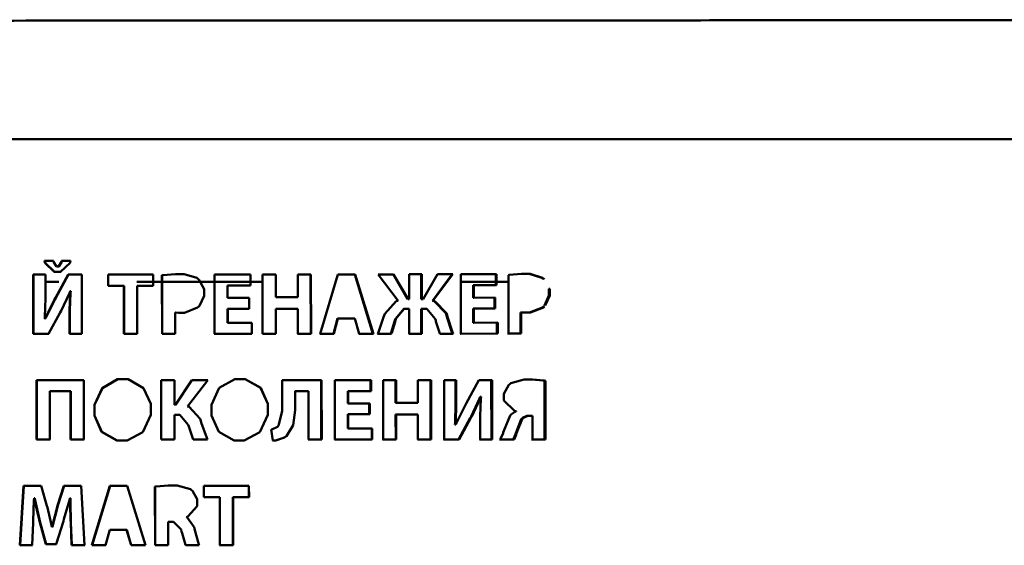
# Paper-space layout 'Лист1' of a CAD drawing. Units: millimetres. Extents: x -3709 to 3558, y -2195 to 3073.
# Drawn here: x -2213 to -2192, y 2465 to 2477 of the extents above; entities that cross this region are included whole.
import ezdxf

# ---------------------------------------------------------------- set-up
doc = ezdxf.new("R2010")
doc.units = ezdxf.units.MM

psp = doc.layouts.new('Лист1')

# ---------------------------------------------------------------- linework, layer by layer
at = {"color": 7, "linetype": 'Continuous', "lineweight": 50}
for p, q in [((-2247.336, 2474.005), (-2171.336, 2474.005)), ((-2212.262, 2471.444), (-2212.259, 2471.405)), ((-2212.073, 2471.444), (-2212.262, 2471.444)), ((-2212.259, 2471.405), (-2212.062, 2471.216)), ((-2212.259, 2471.405), (-2212.251, 2471.405)), ((-2212.254, 2471.444), (-2212.251, 2471.405)), ((-2212.251, 2471.405), (-2212.054, 2471.216)), ((-2212.073, 2471.426), (-2212.073, 2471.444)), ((-2212.011, 2471.33), (-2212.073, 2471.426)), ((-2211.908, 2471.426), (-2211.971, 2471.33)), ((-2211.901, 2471.426), (-2211.964, 2471.33)), ((-2211.927, 2471.216), (-2211.721, 2471.403)), ((-2211.905, 2471.444), (-2211.908, 2471.426)), ((-2211.908, 2471.426), (-2211.901, 2471.426)), ((-2211.719, 2471.444), (-2211.905, 2471.444)), ((-2211.898, 2471.444), (-2211.901, 2471.426)), ((-2211.721, 2471.403), (-2211.719, 2471.444)), ((-2212.062, 2471.216), (-2211.927, 2471.216)), ((-2212.062, 2471.216), (-2212.054, 2471.216)), ((-2212.054, 2471.216), (-2211.92, 2471.216)), ((-2211.971, 2471.33), (-2212.011, 2471.33)), ((-2211.971, 2471.33), (-2211.964, 2471.33)), ((-2212.5, 2471.158), (-2212.499, 2469.91)), ((-2212.244, 2471.158), (-2212.5, 2471.158)), ((-2212.491, 2471.158), (-2212.491, 2469.91)), ((-2211.962, 2471.005), (-2212.255, 2471.005)), ((-2212.244, 2470.658), (-2212.244, 2471.158)), ((-2211.766, 2471.158), (-2212.031, 2470.667)), ((-2211.76, 2471.159), (-2212.024, 2470.667)), ((-2211.48, 2471.159), (-2211.766, 2471.158)), ((-2211.48, 2469.911), (-2211.48, 2471.159)), ((-2209.975, 2471.159), (-2210.924, 2471.159)), ((-2210.924, 2471.159), (-2210.924, 2470.922)), ((-2210.92, 2471.159), (-2210.92, 2470.922)), ((-2207.668, 2471.005), (-2210.319, 2471.005)), ((-2209.975, 2470.922), (-2209.975, 2471.159)), ((-2209.769, 2471.147), (-2209.79, 2471.143)), ((-2209.79, 2471.143), (-2209.789, 2469.911)), ((-2209.79, 2471.143), (-2209.788, 2471.143)), ((-2209.768, 2471.147), (-2209.788, 2471.143)), ((-2209.788, 2471.143), (-2209.788, 2469.911)), ((-2209.507, 2471.167), (-2209.769, 2471.147)), ((-2209.769, 2471.147), (-2209.768, 2471.147)), ((-2209.323, 2471.167), (-2209.507, 2471.167)), ((-2209.055, 2471.086), (-2209.323, 2471.168)), ((-2209.054, 2471.086), (-2209.323, 2471.167)), ((-2209.054, 2471.086), (-2209.055, 2471.086)), ((-2209.035, 2471.069), (-2209.055, 2471.086)), ((-2209.034, 2471.069), (-2209.054, 2471.086)), ((-2209.034, 2471.069), (-2209.035, 2471.069)), ((-2209.016, 2471.054), (-2209.035, 2471.069)), ((-2209.015, 2471.054), (-2209.034, 2471.069)), ((-2209.015, 2471.054), (-2209.016, 2471.054)), ((-2208.902, 2470.853), (-2209.016, 2471.054)), ((-2208.901, 2470.853), (-2209.015, 2471.054)), ((-2207.925, 2471.16), (-2208.687, 2471.16)), ((-2208.687, 2471.16), (-2208.687, 2469.912)), ((-2207.929, 2470.929), (-2207.929, 2471.16)), ((-2207.925, 2470.929), (-2207.925, 2471.16)), ((-2207.671, 2471.16), (-2207.671, 2469.912)), ((-2207.392, 2471.16), (-2207.671, 2471.16)), ((-2207.397, 2470.681), (-2207.397, 2471.16)), ((-2207.392, 2470.681), (-2207.392, 2471.16)), ((-2206.654, 2471.161), (-2206.932, 2471.161)), ((-2206.932, 2471.161), (-2206.932, 2470.682)), ((-2206.66, 2469.913), (-2206.661, 2471.161)), ((-2206.653, 2469.913), (-2206.654, 2471.161)), ((-2206.088, 2471.161), (-2206.463, 2469.913)), ((-2205.723, 2471.161), (-2206.088, 2471.161)), ((-2205.351, 2469.913), (-2205.732, 2471.161)), ((-2205.341, 2469.913), (-2205.723, 2471.161)), ((-2205.239, 2471.161), (-2204.82, 2470.604)), ((-2204.915, 2471.161), (-2205.239, 2471.161)), ((-2204.623, 2470.643), (-2204.927, 2471.162)), ((-2204.61, 2470.643), (-2204.915, 2471.161)), ((-2204.32, 2471.162), (-2204.585, 2471.162)), ((-2204.585, 2471.162), (-2204.585, 2470.643)), ((-2204.333, 2470.643), (-2204.333, 2471.162)), ((-2204.32, 2470.643), (-2204.32, 2471.162)), ((-2203.988, 2471.162), (-2204.294, 2470.643)), ((-2204.099, 2470.604), (-2203.682, 2471.162)), ((-2204.086, 2470.604), (-2203.667, 2471.162)), ((-2203.667, 2471.162), (-2203.988, 2471.162)), ((-2202.749, 2471.163), (-2203.501, 2471.162)), ((-2203.501, 2471.162), (-2203.501, 2469.914)), ((-2202.48, 2471.005), (-2203.479, 2471.005)), ((-2202.766, 2470.932), (-2202.766, 2471.163)), ((-2202.749, 2470.932), (-2202.749, 2471.163)), ((-2202.479, 2471.151), (-2202.499, 2471.147)), ((-2202.499, 2471.147), (-2202.499, 2469.915)), ((-2202.222, 2471.171), (-2202.479, 2471.151)), ((-2202.041, 2471.171), (-2202.222, 2471.171)), ((-2201.798, 2471.089), (-2202.06, 2471.171)), ((-2201.778, 2471.089), (-2202.041, 2471.171)), ((-2201.778, 2471.072), (-2201.798, 2471.089)), ((-2201.778, 2471.089), (-2201.798, 2471.089)), ((-2201.758, 2471.072), (-2201.778, 2471.089)), ((-2201.759, 2471.057), (-2201.778, 2471.072)), ((-2201.758, 2471.072), (-2201.778, 2471.072)), ((-2201.739, 2471.057), (-2201.758, 2471.072)), ((-2211.913, 2470.393), (-2211.737, 2470.767)), ((-2211.737, 2470.767), (-2211.723, 2470.804)), ((-2211.721, 2470.764), (-2211.736, 2470.4)), ((-2211.715, 2470.765), (-2211.73, 2470.401)), ((-2211.723, 2470.804), (-2211.716, 2470.805)), ((-2211.723, 2470.804), (-2211.717, 2470.804)), ((-2211.717, 2470.804), (-2211.721, 2470.764)), ((-2211.721, 2470.764), (-2211.715, 2470.765)), ((-2211.717, 2470.804), (-2211.711, 2470.805)), ((-2211.716, 2470.805), (-2211.711, 2470.805)), ((-2211.711, 2470.805), (-2211.715, 2470.765)), ((-2210.924, 2470.922), (-2210.592, 2470.922)), ((-2210.924, 2470.922), (-2210.92, 2470.922)), ((-2210.92, 2470.922), (-2210.588, 2470.922)), ((-2210.592, 2470.922), (-2210.591, 2469.911)), ((-2210.592, 2470.922), (-2210.588, 2470.922)), ((-2210.588, 2470.922), (-2210.588, 2469.911)), ((-2210.312, 2469.911), (-2210.312, 2470.922)), ((-2210.312, 2470.922), (-2209.975, 2470.922)), ((-2210.312, 2470.922), (-2210.309, 2470.922)), ((-2210.309, 2470.922), (-2209.973, 2470.922)), ((-2208.901, 2470.853), (-2208.902, 2470.853)), ((-2208.902, 2470.711), (-2208.902, 2470.853)), ((-2208.901, 2470.711), (-2208.901, 2470.853)), ((-2208.408, 2470.929), (-2208.41, 2470.929)), ((-2208.41, 2470.929), (-2207.929, 2470.929)), ((-2208.41, 2470.669), (-2208.41, 2470.929)), ((-2208.408, 2470.669), (-2208.408, 2470.929)), ((-2208.408, 2470.929), (-2207.925, 2470.929)), ((-2207.925, 2470.929), (-2207.929, 2470.929)), ((-2203.24, 2470.931), (-2202.766, 2470.932)), ((-2203.224, 2470.931), (-2203.24, 2470.931)), ((-2203.24, 2470.671), (-2203.24, 2470.931)), ((-2203.224, 2470.931), (-2202.749, 2470.932)), ((-2203.224, 2470.671), (-2203.224, 2470.931)), ((-2202.749, 2470.932), (-2202.766, 2470.932)), ((-2201.649, 2470.714), (-2201.649, 2470.856)), ((-2201.628, 2470.856), (-2201.649, 2470.856)), ((-2201.628, 2470.714), (-2201.628, 2470.856)), ((-2212.256, 2470.265), (-2212.244, 2470.658)), ((-2212.05, 2470.635), (-2212.235, 2470.26)), ((-2212.043, 2470.635), (-2212.228, 2470.26)), ((-2212.031, 2470.667), (-2212.05, 2470.635)), ((-2212.05, 2470.635), (-2212.043, 2470.635)), ((-2212.024, 2470.667), (-2212.043, 2470.635)), ((-2212.031, 2470.667), (-2212.024, 2470.667)), ((-2208.999, 2470.502), (-2208.902, 2470.711)), ((-2208.998, 2470.502), (-2208.901, 2470.711)), ((-2208.901, 2470.711), (-2208.902, 2470.711)), ((-2208.408, 2470.669), (-2208.41, 2470.669)), ((-2207.952, 2470.669), (-2208.408, 2470.669)), ((-2207.956, 2470.439), (-2207.956, 2470.669)), ((-2207.952, 2470.439), (-2207.952, 2470.669)), ((-2207.392, 2470.681), (-2207.397, 2470.681)), ((-2206.932, 2470.682), (-2207.392, 2470.681)), ((-2204.862, 2470.596), (-2205.102, 2470.333)), ((-2204.82, 2470.604), (-2204.862, 2470.596)), ((-2204.585, 2470.643), (-2204.61, 2470.643)), ((-2204.32, 2470.643), (-2204.333, 2470.643)), ((-2204.294, 2470.643), (-2204.32, 2470.643)), ((-2204.059, 2470.6), (-2204.099, 2470.604)), ((-2204.086, 2470.604), (-2204.099, 2470.604)), ((-2204.045, 2470.6), (-2204.086, 2470.604)), ((-2203.815, 2470.342), (-2204.059, 2470.6)), ((-2204.045, 2470.6), (-2204.059, 2470.6)), ((-2203.801, 2470.342), (-2204.045, 2470.6)), ((-2203.224, 2470.671), (-2203.24, 2470.671)), ((-2202.776, 2470.672), (-2203.224, 2470.671)), ((-2202.793, 2470.442), (-2202.793, 2470.672)), ((-2202.776, 2470.442), (-2202.776, 2470.672)), ((-2201.742, 2470.505), (-2201.649, 2470.714)), ((-2201.722, 2470.505), (-2201.628, 2470.714)), ((-2201.628, 2470.714), (-2201.649, 2470.714)), ((-2212.181, 2469.91), (-2211.931, 2470.36)), ((-2211.931, 2470.36), (-2211.913, 2470.393)), ((-2211.736, 2470.4), (-2211.73, 2470.401)), ((-2211.736, 2470.4), (-2211.736, 2469.91)), ((-2211.73, 2470.401), (-2211.729, 2469.911)), ((-2209.512, 2469.911), (-2209.512, 2470.357)), ((-2209.512, 2470.357), (-2209.507, 2470.357)), ((-2209.512, 2470.357), (-2209.506, 2470.357)), ((-2209.512, 2470.357), (-2209.512, 2470.357)), ((-2209.507, 2470.357), (-2209.44, 2470.352)), ((-2209.507, 2470.357), (-2209.506, 2470.357)), ((-2209.506, 2470.357), (-2209.44, 2470.352)), ((-2209.44, 2470.352), (-2209.317, 2470.353)), ((-2209.44, 2470.352), (-2209.317, 2470.352)), ((-2209.44, 2470.352), (-2209.44, 2470.352)), ((-2209.317, 2470.352), (-2209.04, 2470.461)), ((-2209.317, 2470.353), (-2209.041, 2470.461)), ((-2209.317, 2470.352), (-2209.317, 2470.353)), ((-2209.041, 2470.461), (-2209.017, 2470.484)), ((-2209.04, 2470.461), (-2209.041, 2470.461)), ((-2209.04, 2470.461), (-2209.016, 2470.484)), ((-2209.017, 2470.484), (-2208.999, 2470.502)), ((-2209.016, 2470.484), (-2209.017, 2470.484)), ((-2209.016, 2470.484), (-2208.998, 2470.502)), ((-2208.998, 2470.502), (-2208.999, 2470.502)), ((-2208.407, 2470.439), (-2208.41, 2470.439)), ((-2208.41, 2470.439), (-2207.956, 2470.439)), ((-2208.41, 2470.143), (-2208.41, 2470.439)), ((-2208.407, 2470.143), (-2208.407, 2470.439)), ((-2208.407, 2470.439), (-2207.952, 2470.439)), ((-2207.952, 2470.439), (-2207.956, 2470.439)), ((-2207.397, 2470.434), (-2206.938, 2470.435)), ((-2207.392, 2470.434), (-2207.397, 2470.434)), ((-2207.397, 2469.912), (-2207.397, 2470.434)), ((-2207.392, 2470.434), (-2206.931, 2470.435)), ((-2207.391, 2469.912), (-2207.392, 2470.434)), ((-2206.931, 2470.435), (-2206.938, 2470.435)), ((-2206.931, 2470.435), (-2206.931, 2469.913)), ((-2204.878, 2470.224), (-2204.702, 2470.436)), ((-2204.866, 2470.223), (-2204.69, 2470.436)), ((-2204.69, 2470.436), (-2204.702, 2470.436)), ((-2204.702, 2470.436), (-2204.597, 2470.436)), ((-2204.69, 2470.436), (-2204.585, 2470.436)), ((-2204.585, 2470.436), (-2204.597, 2470.436)), ((-2204.585, 2470.436), (-2204.584, 2469.914)), ((-2204.333, 2470.436), (-2204.229, 2470.436)), ((-2204.333, 2469.914), (-2204.333, 2470.436)), ((-2204.32, 2470.436), (-2204.333, 2470.436)), ((-2204.319, 2469.914), (-2204.32, 2470.436)), ((-2204.32, 2470.436), (-2204.215, 2470.436)), ((-2204.215, 2470.436), (-2204.229, 2470.436)), ((-2204.215, 2470.436), (-2204.04, 2470.224)), ((-2203.24, 2470.441), (-2202.793, 2470.442)), ((-2203.224, 2470.441), (-2203.24, 2470.441)), ((-2203.24, 2470.145), (-2203.24, 2470.441)), ((-2203.224, 2470.441), (-2202.776, 2470.442)), ((-2203.224, 2470.145), (-2203.224, 2470.441)), ((-2202.776, 2470.442), (-2202.793, 2470.442)), ((-2202.228, 2470.361), (-2202.246, 2470.361)), ((-2202.246, 2469.915), (-2202.246, 2470.361)), ((-2202.246, 2470.361), (-2202.241, 2470.361)), ((-2202.222, 2470.361), (-2202.241, 2470.361)), ((-2202.228, 2469.915), (-2202.228, 2470.361)), ((-2202.228, 2470.361), (-2202.222, 2470.361)), ((-2202.222, 2470.361), (-2202.155, 2470.356)), ((-2202.155, 2470.356), (-2202.174, 2470.356)), ((-2202.174, 2470.356), (-2202.054, 2470.356)), ((-2202.155, 2470.356), (-2202.035, 2470.356)), ((-2202.054, 2470.356), (-2201.783, 2470.464)), ((-2202.035, 2470.356), (-2202.054, 2470.356)), ((-2202.035, 2470.356), (-2201.763, 2470.464)), ((-2201.783, 2470.464), (-2201.759, 2470.487)), ((-2201.763, 2470.464), (-2201.783, 2470.464)), ((-2201.763, 2470.464), (-2201.739, 2470.487)), ((-2201.739, 2470.487), (-2201.759, 2470.487)), ((-2212.258, 2470.223), (-2212.256, 2470.265)), ((-2212.25, 2470.223), (-2212.258, 2470.223)), ((-2212.235, 2470.26), (-2212.25, 2470.223)), ((-2208.407, 2470.143), (-2208.41, 2470.143)), ((-2207.899, 2470.143), (-2208.407, 2470.143)), ((-2207.902, 2469.912), (-2207.902, 2470.143)), ((-2207.899, 2469.912), (-2207.899, 2470.143)), ((-2206.183, 2469.913), (-2206.096, 2470.234)), ((-2206.175, 2469.913), (-2206.088, 2470.234)), ((-2206.088, 2470.234), (-2206.096, 2470.234)), ((-2206.096, 2470.234), (-2205.744, 2470.234)), ((-2206.088, 2470.234), (-2205.734, 2470.234)), ((-2205.734, 2470.234), (-2205.744, 2470.234)), ((-2205.734, 2470.234), (-2205.639, 2469.913)), ((-2205.125, 2470.263), (-2205.231, 2469.944)), ((-2205.114, 2470.293), (-2205.125, 2470.263)), ((-2205.102, 2470.333), (-2205.114, 2470.293)), ((-2204.966, 2469.936), (-2204.894, 2470.167)), ((-2204.954, 2469.935), (-2204.883, 2470.166)), ((-2204.894, 2470.167), (-2204.887, 2470.189)), ((-2204.883, 2470.166), (-2204.894, 2470.167)), ((-2204.887, 2470.189), (-2204.878, 2470.224)), ((-2204.876, 2470.188), (-2204.887, 2470.189)), ((-2204.883, 2470.166), (-2204.876, 2470.188)), ((-2204.866, 2470.223), (-2204.878, 2470.224)), ((-2204.876, 2470.188), (-2204.866, 2470.223)), ((-2204.04, 2470.224), (-2204.029, 2470.189)), ((-2204.029, 2470.189), (-2204.023, 2470.167)), ((-2204.023, 2470.167), (-2203.952, 2469.936)), ((-2203.801, 2470.301), (-2203.815, 2470.342)), ((-2203.801, 2470.342), (-2203.815, 2470.342)), ((-2203.787, 2470.301), (-2203.801, 2470.342)), ((-2203.792, 2470.269), (-2203.801, 2470.301)), ((-2203.787, 2470.301), (-2203.801, 2470.301)), ((-2203.69, 2469.945), (-2203.792, 2470.269)), ((-2203.778, 2470.269), (-2203.792, 2470.269)), ((-2203.778, 2470.269), (-2203.787, 2470.301)), ((-2203.675, 2469.945), (-2203.778, 2470.269)), ((-2203.224, 2470.145), (-2203.24, 2470.145)), ((-2202.723, 2470.146), (-2203.224, 2470.145)), ((-2202.74, 2469.915), (-2202.74, 2470.146)), ((-2202.723, 2469.915), (-2202.723, 2470.146)), ((-2205.231, 2469.944), (-2205.244, 2469.913)), ((-2204.975, 2469.913), (-2204.966, 2469.936)), ((-2204.954, 2469.935), (-2204.966, 2469.936)), ((-2204.964, 2469.913), (-2204.954, 2469.935)), ((-2203.952, 2469.936), (-2203.941, 2469.914)), ((-2203.676, 2469.914), (-2203.69, 2469.945)), ((-2203.661, 2469.914), (-2203.675, 2469.945)), ((-2212.499, 2469.91), (-2212.181, 2469.91)), ((-2212.499, 2469.91), (-2212.491, 2469.91)), ((-2212.491, 2469.91), (-2212.173, 2469.91)), ((-2211.736, 2469.91), (-2211.48, 2469.911)), ((-2211.736, 2469.91), (-2211.729, 2469.911)), ((-2211.729, 2469.911), (-2211.474, 2469.911)), ((-2210.591, 2469.911), (-2210.312, 2469.911)), ((-2210.591, 2469.911), (-2210.588, 2469.911)), ((-2210.588, 2469.911), (-2210.309, 2469.911)), ((-2209.789, 2469.911), (-2209.512, 2469.911)), ((-2209.789, 2469.911), (-2209.788, 2469.911)), ((-2209.788, 2469.911), (-2209.512, 2469.911)), ((-2208.689, 2469.912), (-2207.902, 2469.912)), ((-2208.687, 2469.912), (-2207.899, 2469.912)), ((-2207.899, 2469.912), (-2207.902, 2469.912)), ((-2207.675, 2469.912), (-2207.397, 2469.912)), ((-2207.671, 2469.912), (-2207.391, 2469.912)), ((-2207.391, 2469.912), (-2207.397, 2469.912)), ((-2206.937, 2469.913), (-2206.66, 2469.913)), ((-2206.931, 2469.913), (-2206.653, 2469.913)), ((-2206.653, 2469.913), (-2206.66, 2469.913)), ((-2206.47, 2469.913), (-2206.183, 2469.913)), ((-2206.463, 2469.913), (-2206.175, 2469.913)), ((-2206.175, 2469.913), (-2206.183, 2469.913)), ((-2205.649, 2469.913), (-2205.351, 2469.913)), ((-2205.639, 2469.913), (-2205.341, 2469.913)), ((-2205.341, 2469.913), (-2205.351, 2469.913)), ((-2205.255, 2469.913), (-2204.975, 2469.913)), ((-2205.244, 2469.913), (-2204.964, 2469.913)), ((-2204.964, 2469.913), (-2204.975, 2469.913)), ((-2204.597, 2469.914), (-2204.333, 2469.914)), ((-2204.584, 2469.914), (-2204.319, 2469.914)), ((-2204.319, 2469.914), (-2204.333, 2469.914)), ((-2203.941, 2469.914), (-2203.661, 2469.914)), ((-2203.516, 2469.914), (-2202.74, 2469.915)), ((-2203.501, 2469.914), (-2202.723, 2469.915)), ((-2202.723, 2469.915), (-2202.74, 2469.915)), ((-2202.516, 2469.915), (-2202.246, 2469.915)), ((-2202.499, 2469.915), (-2202.228, 2469.915)), ((-2202.228, 2469.915), (-2202.246, 2469.915)), ((-2211.436, 2468.936), (-2212.432, 2468.935)), ((-2212.432, 2468.935), (-2212.431, 2467.687)), ((-2212.424, 2468.935), (-2212.423, 2467.687)), ((-2211.435, 2467.688), (-2211.436, 2468.936)), ((-2210.723, 2468.957), (-2211.05, 2468.771)), ((-2210.719, 2468.957), (-2211.045, 2468.771)), ((-2210.505, 2468.957), (-2210.723, 2468.957)), ((-2210.177, 2468.771), (-2210.505, 2468.957)), ((-2209.806, 2468.936), (-2209.806, 2467.688)), ((-2209.529, 2468.936), (-2209.806, 2468.936)), ((-2209.805, 2468.936), (-2209.805, 2467.688)), ((-2209.529, 2468.418), (-2209.529, 2468.936)), ((-2209.164, 2468.937), (-2209.505, 2468.418)), ((-2209.255, 2468.383), (-2208.826, 2468.937)), ((-2209.255, 2468.383), (-2208.827, 2468.937)), ((-2208.826, 2468.937), (-2209.164, 2468.937)), ((-2208.257, 2468.958), (-2208.584, 2468.772)), ((-2208.039, 2468.958), (-2208.257, 2468.958)), ((-2207.715, 2468.772), (-2208.042, 2468.958)), ((-2207.711, 2468.772), (-2208.039, 2468.958)), ((-2206.43, 2468.938), (-2207.26, 2468.937)), ((-2207.26, 2468.937), (-2207.26, 2468.286)), ((-2206.437, 2467.69), (-2206.437, 2468.938)), ((-2206.429, 2467.69), (-2206.43, 2468.938)), ((-2205.39, 2468.938), (-2206.15, 2468.938)), ((-2206.15, 2468.938), (-2206.149, 2467.69)), ((-2205.401, 2468.707), (-2205.401, 2468.938)), ((-2205.39, 2468.707), (-2205.39, 2468.938)), ((-2205.138, 2468.938), (-2205.138, 2467.69)), ((-2204.86, 2468.938), (-2205.138, 2468.938)), ((-2204.872, 2468.46), (-2204.872, 2468.939)), ((-2204.86, 2468.459), (-2204.86, 2468.938)), ((-2204.127, 2468.939), (-2204.403, 2468.939)), ((-2204.403, 2468.939), (-2204.403, 2468.46)), ((-2204.14, 2467.691), (-2204.141, 2468.939)), ((-2204.126, 2467.691), (-2204.127, 2468.939)), ((-2203.849, 2468.939), (-2203.848, 2467.691)), ((-2203.595, 2468.939), (-2203.849, 2468.939)), ((-2203.61, 2468.439), (-2203.61, 2468.939)), ((-2203.595, 2468.439), (-2203.595, 2468.939)), ((-2203.122, 2468.939), (-2203.386, 2468.449)), ((-2202.841, 2468.939), (-2203.122, 2468.939)), ((-2202.857, 2467.692), (-2202.858, 2468.94)), ((-2202.84, 2467.691), (-2202.841, 2468.939)), ((-2202.17, 2468.95), (-2202.445, 2468.87)), ((-2201.989, 2468.95), (-2202.17, 2468.95)), ((-2201.764, 2468.928), (-2202.008, 2468.95)), ((-2201.989, 2468.95), (-2202.008, 2468.95)), ((-2201.744, 2468.928), (-2201.989, 2468.95)), ((-2201.741, 2468.924), (-2201.764, 2468.928)), ((-2201.744, 2468.928), (-2201.764, 2468.928)), ((-2201.721, 2468.924), (-2201.744, 2468.928)), ((-2201.741, 2467.692), (-2201.741, 2468.924)), ((-2201.721, 2468.924), (-2201.741, 2468.924)), ((-2201.721, 2467.692), (-2201.721, 2468.924)), ((-2212.152, 2468.704), (-2211.715, 2468.705)), ((-2212.151, 2467.687), (-2212.152, 2468.704)), ((-2212.152, 2468.704), (-2212.144, 2468.704)), ((-2212.144, 2468.704), (-2211.709, 2468.705)), ((-2211.715, 2468.705), (-2211.714, 2467.688)), ((-2211.715, 2468.705), (-2211.709, 2468.705)), ((-2211.709, 2468.705), (-2211.708, 2467.688)), ((-2211.05, 2468.771), (-2211.213, 2468.419)), ((-2211.045, 2468.771), (-2211.208, 2468.419)), ((-2211.05, 2468.771), (-2211.045, 2468.771)), ((-2210.026, 2468.436), (-2210.177, 2468.771)), ((-2208.584, 2468.772), (-2208.748, 2468.42)), ((-2207.711, 2468.772), (-2207.715, 2468.772)), ((-2207.565, 2468.437), (-2207.715, 2468.772)), ((-2207.56, 2468.437), (-2207.711, 2468.772)), ((-2206.988, 2468.707), (-2206.994, 2468.707)), ((-2206.994, 2468.707), (-2206.714, 2468.707)), ((-2206.988, 2468.307), (-2206.988, 2468.707)), ((-2206.988, 2468.707), (-2206.707, 2468.707)), ((-2206.707, 2468.707), (-2206.714, 2468.707)), ((-2206.707, 2468.707), (-2206.707, 2467.69)), ((-2205.87, 2468.707), (-2205.879, 2468.707)), ((-2205.879, 2468.707), (-2205.401, 2468.707)), ((-2205.879, 2468.448), (-2205.879, 2468.707)), ((-2205.87, 2468.448), (-2205.87, 2468.707)), ((-2205.87, 2468.707), (-2205.39, 2468.707)), ((-2205.39, 2468.707), (-2205.401, 2468.707)), ((-2202.486, 2468.837), (-2202.594, 2468.65)), ((-2202.467, 2468.851), (-2202.486, 2468.837)), ((-2202.445, 2468.87), (-2202.467, 2468.851)), ((-2203.284, 2468.174), (-2203.11, 2468.549)), ((-2203.268, 2468.174), (-2203.094, 2468.549)), ((-2203.11, 2468.549), (-2203.095, 2468.585)), ((-2203.095, 2468.585), (-2203.09, 2468.585)), ((-2203.079, 2468.585), (-2203.095, 2468.585)), ((-2203.094, 2468.549), (-2203.079, 2468.585)), ((-2203.077, 2468.545), (-2203.093, 2468.182)), ((-2203.073, 2468.585), (-2203.09, 2468.585)), ((-2203.079, 2468.585), (-2203.073, 2468.585)), ((-2203.073, 2468.585), (-2203.077, 2468.545)), ((-2202.594, 2468.65), (-2202.594, 2468.51)), ((-2202.594, 2468.51), (-2202.372, 2468.29)), ((-2211.213, 2468.419), (-2211.213, 2468.191)), ((-2211.213, 2468.419), (-2211.208, 2468.419)), ((-2211.208, 2468.419), (-2211.208, 2468.191)), ((-2210.026, 2468.205), (-2210.026, 2468.436)), ((-2209.505, 2468.418), (-2209.529, 2468.418)), ((-2209.215, 2468.374), (-2209.255, 2468.383)), ((-2209.215, 2468.374), (-2209.216, 2468.374)), ((-2208.988, 2468.12), (-2209.216, 2468.374)), ((-2208.988, 2468.12), (-2209.215, 2468.374)), ((-2208.748, 2468.42), (-2208.747, 2468.192)), ((-2207.56, 2468.437), (-2207.565, 2468.437)), ((-2207.564, 2468.206), (-2207.565, 2468.437)), ((-2207.56, 2468.206), (-2207.56, 2468.437)), ((-2207.26, 2468.286), (-2207.335, 2467.985)), ((-2207.031, 2467.993), (-2206.988, 2468.307)), ((-2205.87, 2468.448), (-2205.879, 2468.448)), ((-2205.417, 2468.448), (-2205.87, 2468.448)), ((-2205.427, 2468.218), (-2205.427, 2468.448)), ((-2205.417, 2468.218), (-2205.417, 2468.448)), ((-2204.86, 2468.459), (-2204.872, 2468.46)), ((-2204.403, 2468.46), (-2204.86, 2468.459)), ((-2203.622, 2468.046), (-2203.61, 2468.439)), ((-2203.595, 2468.439), (-2203.61, 2468.439)), ((-2203.607, 2468.046), (-2203.595, 2468.439)), ((-2203.405, 2468.416), (-2203.588, 2468.041)), ((-2203.386, 2468.449), (-2203.405, 2468.416)), ((-2202.346, 2468.274), (-2202.431, 2468.22)), ((-2202.372, 2468.29), (-2202.337, 2468.283)), ((-2202.337, 2468.277), (-2202.347, 2468.274)), ((-2202.337, 2468.283), (-2202.337, 2468.277)), ((-2211.213, 2468.191), (-2211.06, 2467.852)), ((-2211.213, 2468.191), (-2211.208, 2468.191)), ((-2211.208, 2468.191), (-2211.056, 2467.852)), ((-2210.195, 2467.844), (-2210.026, 2468.205)), ((-2209.529, 2467.688), (-2209.529, 2468.21)), ((-2209.529, 2468.21), (-2209.415, 2468.21)), ((-2209.529, 2468.21), (-2209.529, 2468.21)), ((-2209.529, 2468.21), (-2209.414, 2468.21)), ((-2209.415, 2468.21), (-2209.237, 2467.999)), ((-2209.415, 2468.21), (-2209.414, 2468.21)), ((-2209.414, 2468.21), (-2209.237, 2467.999)), ((-2208.974, 2468.081), (-2208.988, 2468.12)), ((-2208.988, 2468.12), (-2208.988, 2468.12)), ((-2208.975, 2468.081), (-2208.988, 2468.12)), ((-2208.974, 2468.081), (-2208.975, 2468.081)), ((-2208.964, 2468.049), (-2208.975, 2468.081)), ((-2208.963, 2468.049), (-2208.974, 2468.081)), ((-2208.747, 2468.192), (-2208.594, 2467.853)), ((-2207.733, 2467.845), (-2207.564, 2468.206)), ((-2207.729, 2467.845), (-2207.56, 2468.206)), ((-2207.56, 2468.206), (-2207.564, 2468.206)), ((-2205.869, 2468.218), (-2205.879, 2468.218)), ((-2205.879, 2468.218), (-2205.427, 2468.218)), ((-2205.878, 2467.921), (-2205.879, 2468.218)), ((-2205.869, 2467.921), (-2205.869, 2468.218)), ((-2205.869, 2468.218), (-2205.417, 2468.218)), ((-2205.417, 2468.218), (-2205.427, 2468.218)), ((-2204.86, 2468.212), (-2204.872, 2468.213)), ((-2204.872, 2468.213), (-2204.415, 2468.213)), ((-2204.871, 2467.691), (-2204.872, 2468.213)), ((-2204.86, 2468.212), (-2204.402, 2468.213)), ((-2204.86, 2467.69), (-2204.86, 2468.212)), ((-2204.402, 2468.213), (-2204.415, 2468.213)), ((-2204.402, 2468.213), (-2204.402, 2467.691)), ((-2203.549, 2467.691), (-2203.302, 2468.141)), ((-2203.534, 2467.691), (-2203.286, 2468.141)), ((-2203.302, 2468.141), (-2203.284, 2468.174)), ((-2203.286, 2468.141), (-2203.302, 2468.141)), ((-2203.286, 2468.141), (-2203.268, 2468.174)), ((-2203.268, 2468.174), (-2203.284, 2468.174)), ((-2203.093, 2468.182), (-2203.093, 2467.691)), ((-2202.462, 2468.191), (-2202.596, 2467.868)), ((-2202.437, 2468.213), (-2202.462, 2468.191)), ((-2202.431, 2468.22), (-2202.437, 2468.213)), ((-2202.343, 2467.824), (-2202.228, 2468.116)), ((-2202.325, 2467.824), (-2202.209, 2468.116)), ((-2202.228, 2468.116), (-2202.208, 2468.134)), ((-2202.209, 2468.116), (-2202.189, 2468.134)), ((-2202.189, 2468.134), (-2202.208, 2468.134)), ((-2202.2, 2468.142), (-2202.109, 2468.183)), ((-2202.189, 2468.134), (-2202.181, 2468.142)), ((-2202.181, 2468.142), (-2202.09, 2468.183)), ((-2202.109, 2468.183), (-2202.012, 2468.183)), ((-2202.09, 2468.183), (-2202.109, 2468.183)), ((-2202.09, 2468.183), (-2201.993, 2468.183)), ((-2201.993, 2468.183), (-2202.012, 2468.183)), ((-2201.993, 2468.183), (-2201.992, 2467.692)), ((-2209.237, 2467.999), (-2209.226, 2467.963)), ((-2209.226, 2467.963), (-2209.219, 2467.941)), ((-2209.219, 2467.941), (-2209.141, 2467.711)), ((-2208.963, 2468.049), (-2208.964, 2468.049)), ((-2208.847, 2467.721), (-2208.964, 2468.049)), ((-2208.845, 2467.721), (-2208.963, 2468.049)), ((-2207.479, 2467.901), (-2207.494, 2467.898)), ((-2207.494, 2467.898), (-2207.459, 2467.671)), ((-2207.361, 2467.956), (-2207.479, 2467.901)), ((-2207.353, 2467.964), (-2207.361, 2467.956)), ((-2207.335, 2467.985), (-2207.353, 2467.964)), ((-2207.167, 2467.76), (-2207.031, 2467.993)), ((-2205.869, 2467.921), (-2205.878, 2467.921)), ((-2205.364, 2467.921), (-2205.869, 2467.921)), ((-2205.375, 2467.69), (-2205.375, 2467.921)), ((-2205.364, 2467.69), (-2205.364, 2467.921)), ((-2203.624, 2468.004), (-2203.622, 2468.046)), ((-2203.609, 2468.004), (-2203.624, 2468.004)), ((-2203.607, 2468.046), (-2203.622, 2468.046)), ((-2203.609, 2468.004), (-2203.607, 2468.046)), ((-2203.603, 2468.004), (-2203.609, 2468.004)), ((-2203.588, 2468.041), (-2203.603, 2468.004)), ((-2202.596, 2467.868), (-2202.608, 2467.833)), ((-2212.431, 2467.687), (-2212.151, 2467.687)), ((-2212.431, 2467.687), (-2212.423, 2467.687)), ((-2212.423, 2467.687), (-2212.144, 2467.687)), ((-2211.714, 2467.688), (-2211.435, 2467.688)), ((-2211.714, 2467.688), (-2211.708, 2467.688)), ((-2211.708, 2467.688), (-2211.43, 2467.688)), ((-2211.06, 2467.852), (-2210.74, 2467.667)), ((-2211.06, 2467.852), (-2211.056, 2467.852)), ((-2211.056, 2467.852), (-2210.736, 2467.667)), ((-2210.74, 2467.667), (-2210.523, 2467.667)), ((-2210.74, 2467.667), (-2210.736, 2467.667)), ((-2210.736, 2467.667), (-2210.52, 2467.667)), ((-2210.523, 2467.667), (-2210.195, 2467.844)), ((-2209.806, 2467.688), (-2209.529, 2467.688)), ((-2209.806, 2467.688), (-2209.805, 2467.688)), ((-2209.805, 2467.688), (-2209.528, 2467.688)), ((-2209.141, 2467.711), (-2209.131, 2467.689)), ((-2209.131, 2467.689), (-2208.83, 2467.689)), ((-2209.131, 2467.689), (-2208.832, 2467.689)), ((-2208.845, 2467.721), (-2208.847, 2467.721)), ((-2208.832, 2467.689), (-2208.847, 2467.721)), ((-2208.83, 2467.689), (-2208.845, 2467.721)), ((-2208.83, 2467.689), (-2208.832, 2467.689)), ((-2208.594, 2467.853), (-2208.274, 2467.668)), ((-2208.277, 2467.668), (-2208.06, 2467.668)), ((-2208.274, 2467.668), (-2208.057, 2467.668)), ((-2208.06, 2467.668), (-2207.733, 2467.845)), ((-2208.057, 2467.668), (-2208.06, 2467.668)), ((-2208.057, 2467.668), (-2207.729, 2467.845)), ((-2207.729, 2467.845), (-2207.733, 2467.845)), ((-2207.464, 2467.671), (-2207.402, 2467.671)), ((-2207.459, 2467.671), (-2207.397, 2467.671)), ((-2207.402, 2467.671), (-2207.235, 2467.723)), ((-2207.397, 2467.671), (-2207.402, 2467.671)), ((-2207.397, 2467.671), (-2207.23, 2467.723)), ((-2207.235, 2467.723), (-2207.219, 2467.731)), ((-2207.23, 2467.723), (-2207.235, 2467.723)), ((-2207.23, 2467.723), (-2207.214, 2467.731)), ((-2207.219, 2467.731), (-2207.173, 2467.76)), ((-2207.214, 2467.731), (-2207.219, 2467.731)), ((-2207.214, 2467.731), (-2207.167, 2467.76)), ((-2207.167, 2467.76), (-2207.173, 2467.76)), ((-2206.714, 2467.69), (-2206.437, 2467.69)), ((-2206.707, 2467.69), (-2206.429, 2467.69)), ((-2206.429, 2467.69), (-2206.437, 2467.69)), ((-2206.158, 2467.69), (-2205.375, 2467.69)), ((-2206.149, 2467.69), (-2205.364, 2467.69)), ((-2205.364, 2467.69), (-2205.375, 2467.69)), ((-2205.149, 2467.69), (-2204.871, 2467.691)), ((-2205.138, 2467.69), (-2204.86, 2467.69)), ((-2204.86, 2467.69), (-2204.871, 2467.691)), ((-2204.415, 2467.691), (-2204.14, 2467.691)), ((-2204.402, 2467.691), (-2204.126, 2467.691)), ((-2204.126, 2467.691), (-2204.14, 2467.691)), ((-2203.862, 2467.691), (-2203.549, 2467.691)), ((-2203.848, 2467.691), (-2203.534, 2467.691)), ((-2203.534, 2467.691), (-2203.549, 2467.691)), ((-2203.11, 2467.691), (-2202.857, 2467.692)), ((-2203.093, 2467.691), (-2202.84, 2467.691)), ((-2202.84, 2467.691), (-2202.857, 2467.692)), ((-2202.686, 2467.692), (-2202.395, 2467.692)), ((-2202.663, 2467.703), (-2202.668, 2467.692)), ((-2202.668, 2467.692), (-2202.377, 2467.692)), ((-2202.612, 2467.82), (-2202.663, 2467.703)), ((-2202.608, 2467.833), (-2202.612, 2467.82)), ((-2202.395, 2467.692), (-2202.39, 2467.701)), ((-2202.377, 2467.692), (-2202.395, 2467.692)), ((-2202.39, 2467.701), (-2202.355, 2467.79)), ((-2202.372, 2467.701), (-2202.39, 2467.701)), ((-2202.377, 2467.692), (-2202.372, 2467.701)), ((-2202.372, 2467.701), (-2202.337, 2467.79)), ((-2202.355, 2467.79), (-2202.351, 2467.798)), ((-2202.337, 2467.79), (-2202.355, 2467.79)), ((-2202.351, 2467.798), (-2202.343, 2467.824)), ((-2202.333, 2467.798), (-2202.351, 2467.798)), ((-2202.325, 2467.824), (-2202.343, 2467.824)), ((-2202.337, 2467.79), (-2202.333, 2467.798)), ((-2202.333, 2467.798), (-2202.325, 2467.824)), ((-2202.012, 2467.692), (-2201.741, 2467.692)), ((-2201.992, 2467.692), (-2201.721, 2467.692)), ((-2201.721, 2467.692), (-2201.741, 2467.692)), ((-2212.704, 2466.712), (-2212.781, 2465.464)), ((-2212.695, 2466.712), (-2212.772, 2465.464)), ((-2212.333, 2466.712), (-2212.704, 2466.712)), ((-2212.212, 2466.297), (-2212.333, 2466.712)), ((-2211.854, 2466.712), (-2211.986, 2466.298)), ((-2211.848, 2466.713), (-2211.979, 2466.298)), ((-2211.489, 2466.713), (-2211.854, 2466.712)), ((-2211.422, 2465.465), (-2211.489, 2466.713)), ((-2210.888, 2466.713), (-2211.265, 2465.465)), ((-2210.884, 2466.713), (-2211.26, 2465.465)), ((-2210.523, 2466.713), (-2210.888, 2466.713)), ((-2210.139, 2465.465), (-2210.523, 2466.713)), ((-2209.916, 2466.701), (-2209.938, 2466.697)), ((-2209.938, 2466.697), (-2209.937, 2465.465)), ((-2209.938, 2466.697), (-2209.936, 2466.697)), ((-2209.914, 2466.701), (-2209.936, 2466.697)), ((-2209.936, 2466.697), (-2209.936, 2465.465)), ((-2209.66, 2466.723), (-2209.916, 2466.701)), ((-2209.916, 2466.701), (-2209.914, 2466.701)), ((-2209.659, 2466.723), (-2209.914, 2466.701)), ((-2209.471, 2466.723), (-2209.66, 2466.723)), ((-2209.66, 2466.723), (-2209.659, 2466.723)), ((-2209.189, 2466.644), (-2209.471, 2466.723)), ((-2209.189, 2466.644), (-2209.471, 2466.723)), ((-2209.166, 2466.626), (-2209.189, 2466.644)), ((-2209.189, 2466.644), (-2209.189, 2466.644)), ((-2209.166, 2466.626), (-2209.189, 2466.644)), ((-2209.148, 2466.612), (-2209.166, 2466.626)), ((-2209.166, 2466.626), (-2209.166, 2466.626)), ((-2209.148, 2466.612), (-2209.166, 2466.626)), ((-2207.959, 2466.714), (-2208.908, 2466.714)), ((-2208.908, 2466.714), (-2208.908, 2466.478)), ((-2207.962, 2466.478), (-2207.962, 2466.714)), ((-2207.958, 2466.478), (-2207.959, 2466.714)), ((-2212.501, 2465.978), (-2212.484, 2466.414)), ((-2212.484, 2466.414), (-2212.481, 2466.455)), ((-2212.481, 2466.455), (-2212.477, 2466.455)), ((-2212.481, 2466.455), (-2212.473, 2466.455)), ((-2212.477, 2466.455), (-2212.47, 2466.415)), ((-2212.477, 2466.455), (-2212.469, 2466.455)), ((-2212.473, 2466.455), (-2212.469, 2466.455)), ((-2212.47, 2466.415), (-2212.376, 2466.005)), ((-2212.47, 2466.415), (-2212.462, 2466.415)), ((-2212.469, 2466.455), (-2212.462, 2466.415)), ((-2212.462, 2466.415), (-2212.368, 2466.005)), ((-2211.855, 2466.01), (-2211.74, 2466.416)), ((-2211.74, 2466.416), (-2211.729, 2466.455)), ((-2211.729, 2466.455), (-2211.723, 2466.456)), ((-2211.729, 2466.455), (-2211.723, 2466.455)), ((-2211.723, 2466.455), (-2211.717, 2466.456)), ((-2211.723, 2466.456), (-2211.717, 2466.456)), ((-2211.723, 2466.455), (-2211.723, 2466.327)), ((-2211.717, 2466.456), (-2211.717, 2466.328)), ((-2209.052, 2466.431), (-2209.148, 2466.612)), ((-2209.148, 2466.612), (-2209.148, 2466.612)), ((-2209.053, 2466.431), (-2209.148, 2466.612)), ((-2209.052, 2466.431), (-2209.053, 2466.431)), ((-2209.053, 2466.29), (-2209.053, 2466.431)), ((-2209.052, 2466.29), (-2209.052, 2466.431)), ((-2208.909, 2466.478), (-2208.577, 2466.478)), ((-2208.908, 2466.478), (-2208.575, 2466.478)), ((-2208.575, 2466.478), (-2208.577, 2466.478)), ((-2208.575, 2466.478), (-2208.574, 2465.466)), ((-2208.295, 2466.478), (-2208.298, 2466.478)), ((-2208.298, 2466.478), (-2207.962, 2466.478)), ((-2208.297, 2465.466), (-2208.298, 2466.478)), ((-2208.295, 2465.466), (-2208.295, 2466.478)), ((-2208.295, 2466.478), (-2207.958, 2466.478)), ((-2207.958, 2466.478), (-2207.962, 2466.478)), ((-2212.202, 2466.261), (-2212.212, 2466.297)), ((-2212.115, 2465.887), (-2212.202, 2466.261)), ((-2211.997, 2466.263), (-2212.095, 2465.887)), ((-2211.99, 2466.263), (-2212.087, 2465.887)), ((-2211.986, 2466.298), (-2211.997, 2466.263)), ((-2211.997, 2466.263), (-2211.99, 2466.263)), ((-2211.979, 2466.298), (-2211.99, 2466.263)), ((-2211.986, 2466.298), (-2211.979, 2466.298)), ((-2211.723, 2466.327), (-2211.717, 2466.328)), ((-2211.723, 2466.327), (-2211.714, 2465.982)), ((-2211.717, 2466.328), (-2211.707, 2465.982)), ((-2209.245, 2466.067), (-2209.052, 2466.29)), ((-2209.245, 2466.067), (-2209.053, 2466.29)), ((-2209.052, 2466.29), (-2209.053, 2466.29)), ((-2212.376, 2466.005), (-2212.365, 2465.968)), ((-2212.376, 2466.005), (-2212.368, 2466.005)), ((-2212.368, 2466.005), (-2212.358, 2465.968)), ((-2211.866, 2465.973), (-2211.855, 2466.01)), ((-2209.271, 2466.057), (-2209.245, 2466.067)), ((-2209.27, 2466.057), (-2209.271, 2466.057)), ((-2209.271, 2466.052), (-2209.271, 2466.057)), ((-2209.27, 2466.052), (-2209.271, 2466.052)), ((-2209.25, 2466.043), (-2209.271, 2466.052)), ((-2209.27, 2466.057), (-2209.245, 2466.067)), ((-2209.27, 2466.052), (-2209.27, 2466.057)), ((-2209.25, 2466.043), (-2209.27, 2466.052)), ((-2209.113, 2465.848), (-2209.25, 2466.043)), ((-2209.25, 2466.043), (-2209.25, 2466.043)), ((-2209.114, 2465.848), (-2209.25, 2466.043)), ((-2209.245, 2466.067), (-2209.245, 2466.067)), ((-2212.524, 2465.464), (-2212.503, 2465.938)), ((-2212.503, 2465.938), (-2212.501, 2465.978)), ((-2212.365, 2465.968), (-2212.233, 2465.485)), ((-2212.365, 2465.968), (-2212.358, 2465.968)), ((-2212.358, 2465.968), (-2212.226, 2465.485)), ((-2212.108, 2465.85), (-2212.115, 2465.887)), ((-2212.103, 2465.85), (-2212.108, 2465.85)), ((-2212.095, 2465.887), (-2212.103, 2465.85)), ((-2212.103, 2465.85), (-2212.096, 2465.85)), ((-2212.087, 2465.887), (-2212.096, 2465.85)), ((-2212.095, 2465.887), (-2212.087, 2465.887)), ((-2212.016, 2465.485), (-2211.866, 2465.973)), ((-2211.714, 2465.982), (-2211.712, 2465.943)), ((-2211.714, 2465.982), (-2211.707, 2465.982)), ((-2211.712, 2465.943), (-2211.694, 2465.465)), ((-2211.712, 2465.943), (-2211.706, 2465.943)), ((-2211.707, 2465.982), (-2211.706, 2465.943)), ((-2211.706, 2465.943), (-2211.688, 2465.465)), ((-2210.976, 2465.465), (-2210.888, 2465.786)), ((-2210.888, 2465.786), (-2210.535, 2465.786)), ((-2210.888, 2465.786), (-2210.884, 2465.786)), ((-2210.884, 2465.786), (-2210.532, 2465.786)), ((-2210.535, 2465.786), (-2210.439, 2465.465)), ((-2210.535, 2465.786), (-2210.532, 2465.786)), ((-2210.532, 2465.786), (-2210.436, 2465.465)), ((-2209.66, 2465.465), (-2209.661, 2465.957)), ((-2209.661, 2465.957), (-2209.549, 2465.957)), ((-2209.661, 2465.957), (-2209.66, 2465.957)), ((-2209.66, 2465.957), (-2209.548, 2465.957)), ((-2209.549, 2465.957), (-2209.385, 2465.796)), ((-2209.549, 2465.957), (-2209.548, 2465.957)), ((-2209.548, 2465.957), (-2209.385, 2465.797)), ((-2209.385, 2465.796), (-2209.385, 2465.797)), ((-2209.385, 2465.797), (-2209.377, 2465.757)), ((-2209.385, 2465.796), (-2209.377, 2465.756)), ((-2209.113, 2465.848), (-2209.114, 2465.848)), ((-2209.106, 2465.819), (-2209.114, 2465.848)), ((-2209.105, 2465.819), (-2209.113, 2465.848)), ((-2209.105, 2465.819), (-2209.106, 2465.819)), ((-2209.096, 2465.785), (-2209.106, 2465.819)), ((-2209.096, 2465.785), (-2209.105, 2465.819)), ((-2209.377, 2465.756), (-2209.377, 2465.757)), ((-2209.377, 2465.757), (-2209.368, 2465.72)), ((-2209.377, 2465.756), (-2209.368, 2465.719)), ((-2209.368, 2465.719), (-2209.368, 2465.72)), ((-2209.368, 2465.72), (-2209.295, 2465.476)), ((-2209.368, 2465.719), (-2209.295, 2465.475)), ((-2209.011, 2465.478), (-2209.096, 2465.785)), ((-2209.096, 2465.785), (-2209.096, 2465.785)), ((-2209.012, 2465.478), (-2209.096, 2465.785)), ((-2212.781, 2465.464), (-2212.524, 2465.464)), ((-2212.781, 2465.464), (-2212.772, 2465.464)), ((-2212.772, 2465.464), (-2212.516, 2465.464)), ((-2212.233, 2465.485), (-2212.016, 2465.485)), ((-2212.233, 2465.485), (-2212.226, 2465.485)), ((-2212.226, 2465.485), (-2212.009, 2465.485)), ((-2211.694, 2465.465), (-2211.422, 2465.465)), ((-2211.694, 2465.465), (-2211.688, 2465.465)), ((-2211.688, 2465.465), (-2211.416, 2465.465)), ((-2211.265, 2465.465), (-2210.976, 2465.465)), ((-2211.265, 2465.465), (-2211.26, 2465.465)), ((-2211.26, 2465.465), (-2210.972, 2465.465)), ((-2210.439, 2465.465), (-2210.139, 2465.465)), ((-2210.439, 2465.465), (-2210.436, 2465.465)), ((-2210.436, 2465.465), (-2210.137, 2465.465)), ((-2209.937, 2465.465), (-2209.66, 2465.465)), ((-2209.937, 2465.465), (-2209.936, 2465.465)), ((-2209.936, 2465.465), (-2209.66, 2465.465)), ((-2209.295, 2465.475), (-2209.289, 2465.465)), ((-2209.289, 2465.465), (-2209.004, 2465.466)), ((-2209.289, 2465.466), (-2209.005, 2465.466)), ((-2209.011, 2465.478), (-2209.012, 2465.478)), ((-2209.005, 2465.466), (-2209.012, 2465.478)), ((-2209.004, 2465.466), (-2209.011, 2465.478)), ((-2209.004, 2465.466), (-2209.005, 2465.466)), ((-2208.576, 2465.466), (-2208.297, 2465.466)), ((-2208.574, 2465.466), (-2208.295, 2465.466)), ((-2208.295, 2465.466), (-2208.297, 2465.466))]:
    psp.add_line(p, q, dxfattribs=at)
for points, knots in [([(-2240.421, 2476.492), (-2239.547, 2476.492), (-2237.8, 2476.492), (-2234.705, 2476.491), (-2231.315, 2476.492), (-2227.633, 2476.492), (-2223.714, 2476.493), (-2219.604, 2476.494), (-2215.361, 2476.495), (-2211.039, 2476.497), (-2206.695, 2476.499), (-2202.385, 2476.501), (-2198.167, 2476.503), (-2194.097, 2476.506), (-2190.226, 2476.508), (-2186.609, 2476.511), (-2183.255, 2476.513), (-2181.309, 2476.515), (-2180.337, 2476.516)], [0, 0, 0, 0, 0.06242, 0.124871, 0.187327, 0.249763, 0.312236, 0.374816, 0.437425, 0.5, 0.562575, 0.625184, 0.687764, 0.750237, 0.812673, 0.875129, 0.93758, 1, 1, 1, 1]), ([(-2240.256, 2476.492), (-2239.386, 2476.492), (-2237.647, 2476.492), (-2234.568, 2476.492), (-2231.191, 2476.492), (-2227.524, 2476.492), (-2223.623, 2476.493), (-2219.538, 2476.494), (-2215.323, 2476.495), (-2211.029, 2476.497), (-2206.714, 2476.499), (-2202.432, 2476.501), (-2198.24, 2476.503), (-2194.19, 2476.506), (-2190.335, 2476.508), (-2186.732, 2476.511), (-2183.396, 2476.514), (-2181.459, 2476.515), (-2180.491, 2476.516)], [0, 0, 0, 0, 0.062495, 0.124992, 0.187488, 0.249984, 0.312482, 0.374988, 0.437493, 0.499993, 0.562496, 0.625001, 0.687508, 0.750012, 0.812512, 0.875008, 0.937505, 1, 1, 1, 1])]:
    psp.add_open_spline(points, degree=3, knots=knots, dxfattribs=at)

doc.saveas('drawing.dxf')
